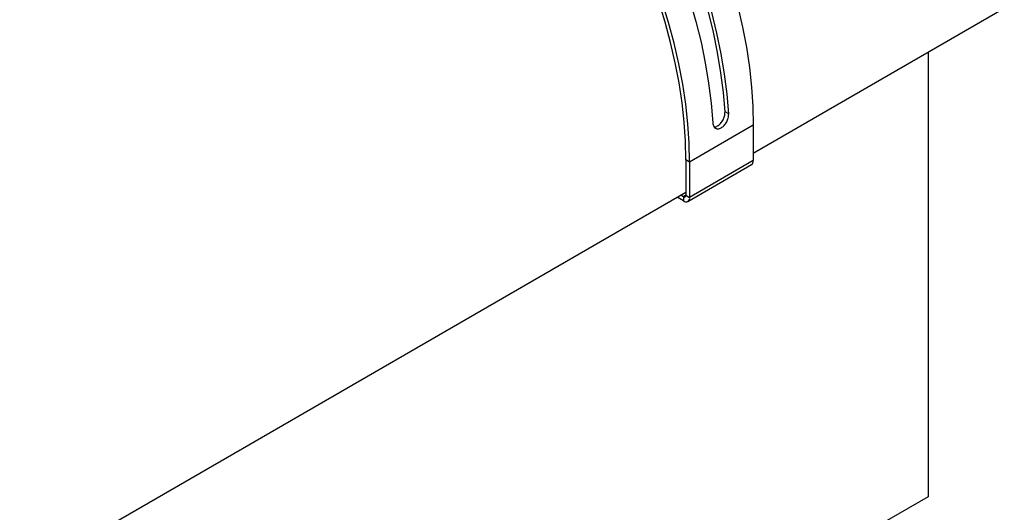
# Model space of a CAD drawing. Units: millimetres. Extents: x 60914 to 509639, y 346581 to 494675.
# Drawn here: x 97665 to 97950, y 428747 to 428889 of the extents above; entities that cross this region are included whole.
import ezdxf

# ---------------------------------------------------------------- set-up
doc = ezdxf.new("R2010")
doc.units = ezdxf.units.MM

msp = doc.modelspace()

# ---------------------------------------------------------------- linework, layer by layer
at = {"color": 5, "linetype": 'Continuous', "lineweight": 25}
for p, q in [((97851.55, 428887.996), (97849.734, 428893.919)), ((97852.535, 428887.881), (97850.697, 428893.878)), ((97858.73, 428894.23), (97860.443, 428888.19)), ((97865.494, 428885.078), (97864.041, 428891.004)), ((97872.525, 428892.524), (97873.89, 428886.599)), ((97860.443, 428888.19), (97861.914, 428882.19)), ((97866.51, 428884.843), (97865.039, 428890.844)), ((97853.135, 428882.1), (97851.55, 428887.996)), ((97854.14, 428881.911), (97852.535, 428887.881)), ((97873.89, 428886.599), (97875.013, 428880.737)), ((97866.704, 428879.208), (97865.494, 428885.078)), ((97867.735, 428878.9), (97866.51, 428884.843)), ((97854.484, 428876.248), (97853.135, 428882.1)), ((97855.506, 428875.986), (97854.14, 428881.911)), ((97861.914, 428882.19), (97863.139, 428876.246)), ((97875.013, 428880.737), (97875.89, 428874.954)), ((97867.668, 428873.412), (97866.704, 428879.208)), ((97868.711, 428873.031), (97867.735, 428878.9)), ((97855.593, 428870.458), (97854.484, 428876.248)), ((97856.629, 428870.124), (97855.506, 428875.986)), ((97863.139, 428876.246), (97864.115, 428870.378)), ((97875.89, 428874.954), (97876.518, 428869.267)), ((97868.382, 428867.706), (97867.668, 428873.412)), ((97869.434, 428867.254), (97868.711, 428873.031)), ((97856.459, 428864.747), (97855.593, 428870.458)), ((97857.505, 428864.341), (97856.629, 428870.124)), ((97864.115, 428870.378), (97864.838, 428864.601)), ((97876.518, 428869.267), (97876.896, 428863.694)), ((97868.844, 428862.109), (97868.382, 428867.706)), ((97869.902, 428861.587), (97869.434, 428867.254)), ((97857.079, 428859.13), (97856.459, 428864.747)), ((97858.134, 428858.654), (97857.505, 428864.341)), ((97864.838, 428864.601), (97865.306, 428858.934)), ((97876.896, 428863.694), (97877.022, 428858.25)), ((97869.902, 428861.587), (97868.844, 428862.109)), ((97857.452, 428853.626), (97857.079, 428859.13)), ((97858.511, 428853.081), (97858.134, 428858.654)), ((97877.022, 428858.25), (97858.637, 428847.637)), ((97877.022, 428858.25), (97877.022, 428848.043)), ((97857.576, 428848.249), (97857.452, 428853.626)), ((97858.637, 428847.637), (97858.511, 428853.081)), ((97857.547, 428850.851), (97857.516, 428850.862)), ((97858.637, 428847.637), (97857.576, 428848.249)), ((97857.576, 428848.249), (97857.576, 428838.042)), ((97858.119, 428836.286), (97876.504, 428846.899)), ((97877.022, 428848.043), (97858.637, 428837.43)), ((97858.637, 428847.637), (97858.637, 428837.43)), ((97856.869, 428836.409), (97855.026, 428837.474)), ((97856.869, 428837.634), (97856.087, 428838.086)), ((97857.576, 428838.042), (97856.869, 428837.634)), ((97856.869, 428837.634), (97856.869, 428836.409)), ((97857.576, 428838.042), (97858.637, 428837.43))]:
    msp.add_line(p, q, dxfattribs=at)
for p, q in [((97877.022, 428850.173), (97949.5, 428892.019)), ((97458.219, 428608.377), (97857.576, 428838.946))]:
    msp.add_line(p, q)
msp.add_lwpolyline([(97927.466, 428879.297), (97927.466, 428751.052), (97889.07, 428728.884)])
for centre, radius, start, end in [((97875.833, 428847.892), 1.199, 304.05635, 7.25583), ((97857.145, 428837.973), 0.437, 230.79671, 9.21404), ((97857.559, 428837.255), 1.092, 230.79671, 9.21404)]:
    msp.add_arc(centre, radius, start, end, dxfattribs=at)
for points, knots in [([(97865.306, 428858.934), (97865.379, 428858.578), (97865.515, 428857.919), (97866.064, 428857.294), (97866.832, 428857.123), (97867.743, 428857.45), (97868.64, 428858.166), (97869.358, 428859.197), (97869.823, 428860.408), (97869.874, 428861.175), (97869.902, 428861.587)], [0, 0, 0, 0, 0.1351242, 0.2503538, 0.3754548, 0.4999878, 0.624537, 0.749623, 0.8655005, 1, 1, 1, 1]), ([(97865.738, 428857.772), (97865.757, 428857.768), (97866.03, 428857.704), (97866.695, 428858.04), (97867.576, 428858.71), (97868.298, 428859.743), (97868.764, 428860.941), (97868.816, 428861.701), (97868.844, 428862.109)], [0, 0, 0, 0, 0.0145154, 0.2119355, 0.4093812, 0.6069899, 0.7891831, 1, 1, 1, 1])]:
    msp.add_open_spline(points, degree=3, knots=knots, dxfattribs=at)

doc.saveas('drawing.dxf')
